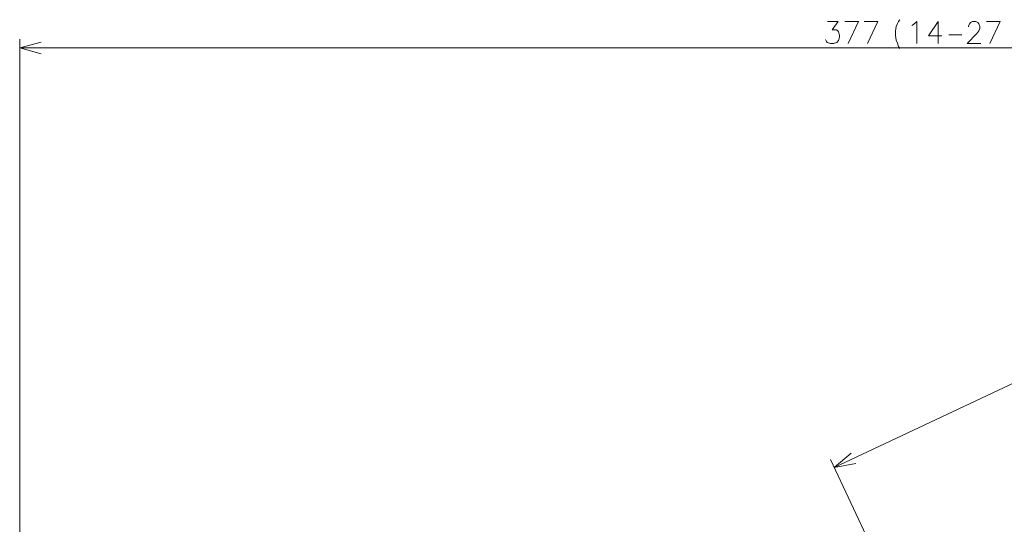
# Model space of a CAD drawing. Extents: x 30 to 821, y 25 to 573.
# Drawn here: x 394 to 506, y 136 to 193 of the extents above; entities that cross this region are included whole.
import ezdxf

# ---------------------------------------------------------------- set-up
doc = ezdxf.new("R2010")
doc.units = 0

msp = doc.modelspace()

# ---------------------------------------------------------------- linework, layer by layer
at = {"color": 7, "lineweight": 13}
for p, q in [((394.001892, 127.831795), (394.001892, 190.488556)), ((394.001892, 189.488556), (582.511658, 189.488556)), ((486.283875, 142.022552), (578.630737, 185.42366)), ((495.278778, 122.883629), (485.858521, 142.927582))]:
    msp.add_line(p, q, dxfattribs=at)
for points in [[(485.297119, 190.432098), (485.39389, 190.230499), (485.490662, 190.109528), (485.84549, 189.988556), (486.200348, 189.988556), (486.587433, 190.109528), (486.780975, 190.351456), (486.877747, 190.714355), (486.877747, 190.956299), (486.780975, 191.319199), (486.684204, 191.44017), (486.490662, 191.561127), (486.039062, 191.561127), (486.716461, 192.488556), (485.522919, 192.488556)], [(487.482605, 192.488556), (489.030975, 192.488556), (487.86969, 189.988556)], [(489.668091, 192.488556), (491.216461, 192.488556), (490.055176, 189.988556)], [(493.216461, 191.399841), (493.313232, 191.924042), (493.442261, 192.246613), (493.57132, 192.488556), (493.732605, 192.69017)], [(495.079376, 192.045013), (495.272919, 192.165985)], [(495.272919, 192.165985), (495.627747, 192.488556), (495.627747, 189.988556)], [(498.458405, 190.875656), (496.974548, 190.875656), (498.07132, 192.488556), (498.07132, 191.27887), (498.07132, 189.988556)], [(502.89389, 189.988556), (501.34552, 189.988556), (502.442261, 191.117584), (502.668091, 191.44017), (502.764862, 191.682098), (502.764862, 191.924042), (502.668091, 192.206299), (502.57132, 192.367584), (502.34552, 192.488556), (501.958405, 192.488556), (501.732605, 192.367584), (501.635834, 192.246613), (501.506805, 192.004684), (501.506805, 191.883728)], [(503.531006, 192.488556), (505.079376, 192.488556), (503.918091, 189.988556)], [(493.216461, 191.399841), (493.216461, 190.915985)], [(493.216461, 190.915985), (493.313232, 190.391785), (493.442261, 190.02887)], [(499.256805, 190.996613), (500.740662, 190.996613)], [(396.416718, 190.135605), (394.001892, 189.488556), (396.416718, 188.841507)], [(493.442261, 190.02887), (493.57132, 189.665985)], [(493.57132, 189.665985), (493.732605, 189.424042)], [(488.194153, 143.635284), (486.283875, 142.022552), (488.744568, 142.464081)]]:
    msp.add_lwpolyline(points, dxfattribs=at)

doc.saveas('drawing.dxf')
